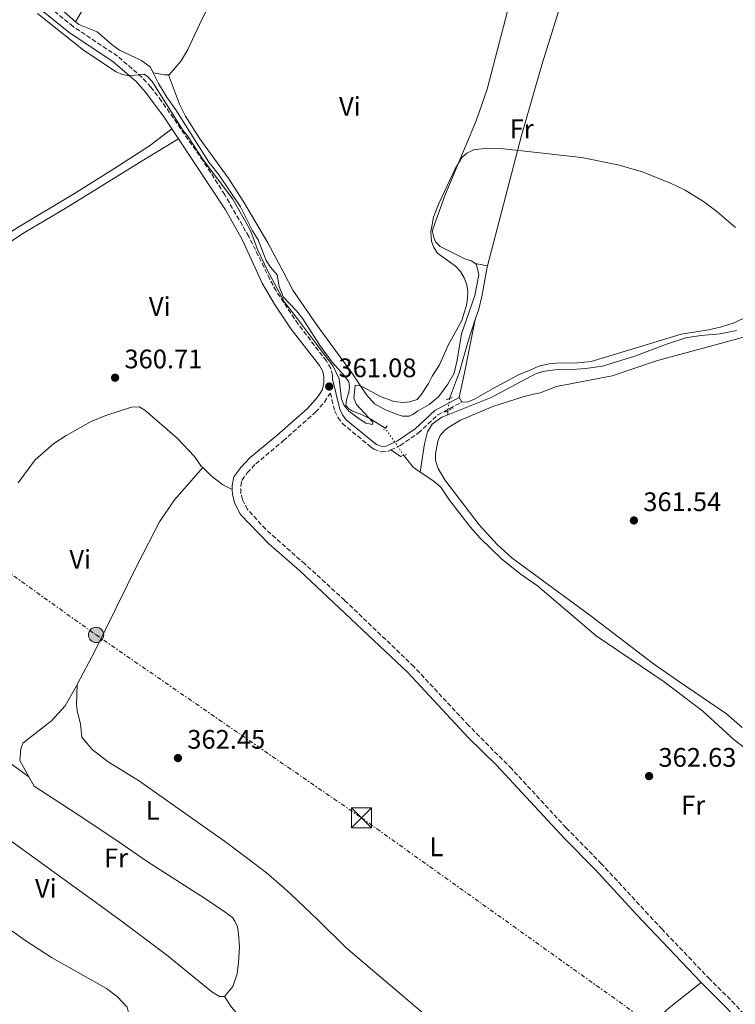
# Model space of a CAD drawing. Units: metres. Extents: x 608698 to 612185, y 4648307 to 4650669.
# Drawn here: x 610545 to 610813, y 4648740 to 4649108 of the extents above; entities that cross this region are included whole.
import ezdxf
from ezdxf.enums import TextEntityAlignment as Align

# ---------------------------------------------------------------- set-up
doc = ezdxf.new("R2010")
doc.units = ezdxf.units.M
doc.header["$MEASUREMENT"] = 0
for name, pattern in [('DGN Style 2', [1.7399219301090239, 1.043953158065414, -0.6959687720436097]), ('DGN Style 3', [2.435890702152634, 1.739921930109024, -0.6959687720436097]), ('DGN Style 5', [1.217945351076317, 0.5219765790327072, -0.6959687720436097]), ('DGN Style 7', [3.4798438602180486, 1.565929737098122, -0.6959687720436097, 0.5219765790327072, -0.6959687720436097])]:
    doc.linetypes.add(name, pattern=pattern)
for name, color, linetype, lineweight in [('Acequia sin especificar', 4, 'Continuous', 0), ('Acequia sin especificar no vista', 4, 'DGN Style 5', 0), ('Camino', 7, 'DGN Style 3', 0), ('Cota de punto acotado terreno', 7, 'Continuous', 0), ('Curva de nivel intermedia', 30, 'Continuous', 0), ('Etiqueta de uso rústico', 92, 'Continuous', 0), ('Iglesia-ermita', 1, 'Continuous', 13), ('Línea de cambio de uso (parcela vista)', 92, 'Continuous', 0), ('Línea eléctrica', 6, 'DGN Style 7', 0), ('Margen derecho', 7, 'Continuous', 0), ('Pontón-alcantarilla (pasos de agua)', 1, 'DGN Style 2', 0), ('Poste tendido eléctrico', 7, 'Continuous', 0), ('Punto acotado terreno (símbolo)', 7, 'Continuous', 0), ('Torre eléctrica', 7, 'Continuous', 0)]:
    doc.layers.add(name, color=color, linetype=linetype, lineweight=lineweight)
doc.styles.add('Style-Arial', font='arial.ttf')

# ---------------------------------------------------------------- blocks, each defined once
blk = doc.blocks.new('5PATER')
at = {"layer": 'Punto acotado terreno (símbolo)', "linetype": 'Continuous', "lineweight": 0}
h = blk.add_hatch(color=51, dxfattribs=at)
edge = h.paths.add_edge_path()
edge.add_ellipse((0, 0), major_axis=(-0.1095731443231308, -0.1110710700762829), ratio=0.9994222409660317, start_angle=0, end_angle=360)
blk = doc.blocks.new('5TME')
at = {"layer": 'Iglesia-ermita', "color": 7, "linetype": 'Continuous', "lineweight": 0}
for p, q in [((-0.375, 0.375), (0.375, -0.375)), ((0.3723, 0.3776), (-0.3716, -0.3784))]:
    blk.add_line(p, q, dxfattribs=at)
at = {"layer": 'Iglesia-ermita', "color": 7, "linetype": 'Continuous', "lineweight": 0, "flags": 128}
blk.add_lwpolyline([(-0.375, -0.375), (0.375, -0.375), (0.375, 0.375), (-0.375, 0.375), (-0.3716, -0.3784)], dxfattribs=at)
blk = doc.blocks.new('5PELE')
at = {"layer": 'Iglesia-ermita', "linetype": 'Continuous', "lineweight": 0}
h = blk.add_hatch(color=9, dxfattribs=at)
edge = h.paths.add_edge_path()
edge.add_arc((-2.000000476837158e-05, 0), 0.2850000000000001, 0, 360)
at = {"layer": 'Iglesia-ermita', "color": 252, "linetype": 'Continuous', "lineweight": 0}
blk.add_circle((-2.000000476837158e-05, 0), 0.2850000000000001, dxfattribs=at)

msp = doc.modelspace()

# ---------------------------------------------------------------- linework, layer by layer
at = {"layer": 'Acequia sin especificar', "color": 4, "linetype": 'Continuous', "lineweight": 0, "extrusion": (0.04839235137958131, 0.07566963334249846, 0.9959579744737059), "elevation": 381700.6169508631, "flags": 128}
msp.add_lwpolyline([(1990414.27066766, -4228420.888394392), (1990429.778078089, -4228423.337725275), (1990452.90947006, -4228424.562390717)], dxfattribs=at)
at = {"layer": 'Acequia sin especificar', "color": 4, "linetype": 'Continuous', "lineweight": 0, "extrusion": (0.0002701546768061659, -0.02012652284623492, 0.999797404524822), "elevation": -93042.67124924797, "flags": 128}
msp.add_lwpolyline([(673046.9324521903, 4639413.400424644), (673046.9324521903, 4639411.909988466)], dxfattribs=at)
at = {"layer": 'Acequia sin especificar', "color": 4, "linetype": 'Continuous', "lineweight": 0, "elevation": 360.1499999999941, "flags": 128}
msp.add_lwpolyline([(610688.9600000001, 4648944.970000001), (610692.4199999999, 4648940.52), (610695.1100000005, 4648938.730000001)], dxfattribs=at)
at = {"layer": 'Acequia sin especificar', "color": 4, "linetype": 'Continuous', "lineweight": 0}
for points in [[(610595.2300000006, 4649088.029999999, 359.3000000000029), (610594.2199999997, 4649090.039999999, 359.320000000007), (610590.8700000001, 4649092.609999999, 359.4400000000023), (610582.6500000004, 4649096.470000001, 359.2599999999948), (610579.9000000004, 4649098.449999999, 359.1399999999995), (610574.2999999998, 4649103.33, 359.0099999999948), (610567.3700000001, 4649105.99, 359.1399999999995), (610566.1699999999, 4649107.050000001, 359.1100000000006)], [(610682.04, 4648955.119999999, 359.75), (610676.6100000005, 4648958.5, 359.75), (610672.8700000001, 4648960.390000001, 359.75), (610669.7300000006, 4648961.57, 359.75), (610668.3200000003, 4648962.470000001, 359.75), (610667.3200000003, 4648963.789999999, 359.75), (610667.5, 4648965.789999999, 359.75), (610668.3899999997, 4648968.51, 359.75), (610668.6500000004, 4648970.550000001, 359.75), (610668.3600000005, 4648972.430000001, 359.6999999999971), (610666.8200000003, 4648974.67, 359.8500000000058), (610662.2300000006, 4648979.800000001, 359.6999999999971), (610657.3899999997, 4648986.26, 359.4600000000065), (610651.1799999997, 4648995.960000001, 359.4100000000035), (610648.8700000001, 4648998.980000001, 359.4100000000035), (610643.8799999999, 4649004.24, 359.3600000000006), (610642.2999999998, 4649008.140000001, 359.3600000000006), (610641.6100000005, 4649012.5, 359.4600000000065), (610639.0800000001, 4649015.300000001, 359.5099999999948), (610637.5199999996, 4649017.82, 359.4600000000065), (610634.5099999999, 4649025.51, 359.5099999999948), (610632.3899999997, 4649028.939999999, 359.320000000007), (610627.8600000005, 4649037.91, 359.2599999999948), (610619.9600000001, 4649049.77, 359.2599999999948), (610616.0999999996, 4649054.550000001, 359.2599999999948), (610603.7400000002, 4649074.119999999, 359.1999999999971), (610600.3600000005, 4649078.9, 359.1999999999971), (610597.2599999999, 4649084.029999999, 359.2599999999948), (610595.2300000006, 4649088.029999999, 359.3000000000029)], [(610715.7100000001, 4648995.720000001, 360.4199999999983), (610716.9699999997, 4648999.58, 360.4100000000035), (610718.1799999997, 4649004.42, 360.3999999999942), (610719.9800000006, 4649014.76, 360.25)], [(610706.0899999999, 4648966.24, 360.8399999999965), (610709.8099999996, 4648976.210000001, 360.6600000000035), (610713.0800000001, 4648987.67, 360.429999999993), (610715.7100000001, 4648995.720000001, 360.4199999999983)], [(610705.4100000003, 4648960.180000001, 359.820000000007), (610721.5999999996, 4648966.59, 359.6000000000058), (610738.1900000004, 4648975.41, 359.5500000000029), (610740.9100000003, 4648976.310000001, 359.5500000000029), (610746.3799999999, 4648977.07, 359.5500000000029), (610750.3600000005, 4648976.9, 359.5500000000029), (610756.9500000002, 4648977.430000001, 359.4600000000065), (610763.2400000002, 4648978.33, 359.4100000000035), (610775.3700000001, 4648982.01, 359.3600000000006), (610787.2100000001, 4648986.609999999, 359.2599999999948), (610794.4299999997, 4648988.930000001, 359.3099999999977), (610800.0099999999, 4648989.82, 359.3099999999977), (610807.2300000006, 4648990.42, 359.3099999999977), (610813.4100000003, 4648991.720000001, 359.3099999999977)], [(610695.1100000005, 4648938.730000001, 360.1499999999942), (610696.7300000006, 4648949.310000001, 359.8999999999942), (610697.8200000003, 4648953.789999999, 359.8999999999942), (610699.5700000003, 4648956.609999999, 359.8500000000058), (610703.1299999999, 4648959.27, 359.8500000000058), (610705.4100000003, 4648960.180000001, 359.820000000007)], [(610896.2100000001, 4648777.09, 363.320000000007), (610894.4100000003, 4648778.41, 363.2200000000012), (610890.5700000003, 4648782.359999999, 362.6199999999953), (610879.0199999996, 4648792.970000001, 362.6199999999953), (610872.5700000003, 4648796.859999999, 362.3800000000047), (610869.7100000001, 4648799.84, 362.2799999999988), (610865.1900000004, 4648803.83, 362.179999999993), (610862.54, 4648805.430000001, 362.179999999993), (610848.9500000002, 4648816.380000001, 361.6300000000047), (610835.8700000001, 4648825.5, 361.5299999999988), (610816.79, 4648835.369999999, 361.1900000000023), (610812.5199999996, 4648838.609999999, 360.9900000000052), (610800.7999999998, 4648849.369999999, 360.9400000000023), (610786.3700000001, 4648860.34, 360.8399999999965), (610760.8499999996, 4648877.470000001, 360.6399999999995), (610738.9100000003, 4648896.230000001, 360.4900000000052), (610732.4900000002, 4648900.76, 360.4499999999971), (610725.4900000002, 4648906.279999999, 360.3000000000029), (610717.4699999997, 4648914.029999999, 360.25), (610713.7699999996, 4648918.310000001, 360.3000000000029), (610706.0300000003, 4648928.220000001, 360.25), (610702.7699999996, 4648933.039999999, 360.1499999999942), (610699.8600000005, 4648935.550000001, 360.1499999999942), (610695.1100000005, 4648938.730000001, 360.1499999999942)], [(610738.0599999996, 4648699.430000001, 363.0500000000029), (610728.8700000001, 4648708.439999999, 363.2599999999948), (610711.2999999998, 4648723.640000001, 362.820000000007), (610667.2599999999, 4648761.07, 362.7200000000012)], [(610696.0899999999, 4648660.140000001, 363.8000000000029), (610695.6600000003, 4648663.189999999, 363.7599999999948), (610694.9699999997, 4648665.130000001, 363.6600000000035), (610688.6699999999, 4648672.640000001, 363.5599999999977), (610681.1900000004, 4648679.359999999, 363.6600000000035), (610662.4699999997, 4648699.25, 363.5099999999948), (610629.3099999996, 4648733.130000001, 363.4600000000065), (610624.5199999996, 4648738.76, 363.4100000000035), (610621.9199999999, 4648742.710000001, 363.4100000000035)]]:
    msp.add_polyline3d(points, dxfattribs=at)
at = {"layer": 'Acequia sin especificar no vista', "color": 4, "linetype": 'DGN Style 5', "lineweight": 0, "extrusion": (-0.03170252486258838, -0.2069721979750744, 0.9778330425909649), "elevation": -981214.8447315877, "flags": 128}
msp.add_lwpolyline([(-100220.5283904321, 4583996.338719724), (-100220.5283904321, 4583991.610612281)], dxfattribs=at)
at = {"layer": 'Acequia sin especificar no vista', "color": 4, "linetype": 'DGN Style 5', "lineweight": 0, "extrusion": (-0.01833247602346271, 0.02688939763152795, 0.9994703000178958), "elevation": 114171.8483769799, "flags": 128}
msp.add_lwpolyline([(-3123382.901727173, -3495293.193410065), (-3123382.901727173, -3495305.484418972)], dxfattribs=at)
at = {"layer": 'Camino', "color": 7, "linetype": 'DGN Style 3', "lineweight": 0}
for points in [[(610662.2699999983, 4648973.510000003, 360.4700000000012), (610662.2699999983, 4648974.86, 360.2700000000042), (610661.64, 4648977.5, 360.2700000000042), (610660.0399999997, 4648980.300000001, 360.3200000000069), (610649.4099999992, 4648994.020000001, 359.729999999996), (610641.2100000004, 4649006.440000001, 359.8899999999995), (610638.859999999, 4649010.850000001, 359.979999999996), (610631.0100000014, 4649026.739999999, 360.2700000000042), (610621.9899999979, 4649042.430000001, 360.0599999999979), (610613.8999999987, 4649055.050000003, 360.0399999999935), (610598.3799999978, 4649077.390000001, 360.070000000007), (610594.3500000021, 4649082.63, 360.0299999999989), (610590.9799999993, 4649086.32, 359.9700000000011), (610581.9400000002, 4649094.190000002, 359.9100000000035), (610565.2800000014, 4649105.260000004, 359.7799999999991), (610549.9300000002, 4649117.800000001, 359.5299999999988)], [(610816.1400000004, 4648736.100000003, 364.0700000000071), (610812.8199999988, 4648739.830000004, 363.8800000000048), (610803.3900000007, 4648749.190000002, 363.7299999999959), (610785.5699999996, 4648767.82, 363.3699999999955), (610780.420000002, 4648773.390000001, 362.2299999999959), (610762.8899999993, 4648792.309999999, 362.0500000000029), (610749.6799999994, 4648805.780000003, 361.7700000000041), (610729.3099999981, 4648827.800000002, 361.4499999999972), (610713.1799999989, 4648844.04, 361.4900000000052), (610692.7499999994, 4648866.010000002, 361.2599999999948), (610666.8199999989, 4648890.800000003, 360.7899999999936), (610652.0199999998, 4648904.350000001, 360.5700000000071), (610637.3000000011, 4648917.36, 360.6900000000026), (610630.5399999997, 4648924.760000002, 360.8699999999954), (610628.6800000002, 4648928.390000002, 360.8699999999954), (610628.0399999986, 4648930.91, 360.9199999999984), (610627.9600000003, 4648933.480000001, 360.9600000000065), (610628.4099999996, 4648935.640000002, 360.9600000000065), (610630.4400000013, 4648938.470000001, 360.9600000000065), (610633.5599999973, 4648941.82, 360.820000000007), (610643.8599999992, 4648950.38, 360.6100000000007), (610655.9800000006, 4648961.13, 360.4499999999972), (610659.2799999998, 4648964.890000002, 360.3699999999953), (610661.489999998, 4648968.280000002, 360.7500000000001), (610663.1399999999, 4648961.510000003, 361.2100000000065), (610664.3500000013, 4648959.120000003, 361.3600000000007), (610665.9899999974, 4648956.920000004, 361.479999999996), (610676.4300000002, 4648948.280000002, 361.2200000000012), (610677.7800000003, 4648947.320000002, 361.2100000000065), (610680.5300000019, 4648946.270000001, 361.2599999999948), (610682.8699999999, 4648946.430000002, 361.3000000000029), (610684.0799999969, 4648947.000000001, 361.3000000000029)], [(610684.0799999969, 4648947.000000001, 361.3000000000029), (610687.6399999997, 4648948.670000004, 361.3000000000029), (610694.4300000002, 4648953.36, 361.1100000000008), (610701.739999997, 4648960.149999999, 361.1199999999953), (610710.6299999985, 4648964.86, 361.020000000004)]]:
    msp.add_polyline3d(points, dxfattribs=at)
at = {"layer": 'Curva de nivel intermedia', "color": 30, "linetype": 'Continuous', "lineweight": 0, "elevation": 359.9999999999999, "flags": 128}
msp.add_lwpolyline([(610551.9700000009, 4649110.149999999), (610569.1500000005, 4649096.390000001), (610581.320000001, 4649088.380000001), (610583.7900000009, 4649087.310000001), (610586.2600000009, 4649086.899999999), (610591.7999999997, 4649087.46), (610593.1600000008, 4649086.589999998), (610594.8700000007, 4649084.769999999), (610606.2800000013, 4649066.59), (610608.0700000017, 4649064.409999998), (610613.9700000003, 4649055.499999999), (610625.0200000011, 4649040.81), (610631.4600000007, 4649029.31), (610634.3700000008, 4649021.640000001), (610637.8100000008, 4649014.289999999), (610644.3200000018, 4649002.269999999), (610649.6000000014, 4648995.470000002), (610656.3300000015, 4648986.529999998), (610662.5200000008, 4648978.350000001), (610663.5500000011, 4648976.26), (610664.7900000017, 4648973.54), (610665.6200000009, 4648965.989999999), (610666.6400000001, 4648963.680000001), (610668.4400000017, 4648961.57), (610672.6100000005, 4648958.340000001), (610674.8000000007, 4648957.009999998), (610677.2500000005, 4648956.470000001), (610677.4100000014, 4648957.399999999), (610671.2500000013, 4648964.020000001), (610670.2900000003, 4648966.390000001), (610670.7800000019, 4648971.069999999), (610671.8000000013, 4648971.210000001), (610673.52, 4648970.550000002), (610680.5400000007, 4648966.81), (610685.3600000021, 4648965.17), (610688.67, 4648964.789999999), (610691.16, 4648964.999999999), (610693.9899999998, 4648965.899999999), (610695.350000001, 4648967.429999999), (610698.2300000022, 4648971.81), (610699.550000001, 4648974.57), (610702.3200000003, 4648978.84), (610705.5999999995, 4648986.2), (610710.670000001, 4648995.42), (610712.400000001, 4649001.140000001), (610712.8000000011, 4649003.609999999), (610712.8700000005, 4649006.16), (610712.4800000016, 4649008.779999999), (610711.5200000004, 4649011.380000001), (610710.2300000007, 4649013.750000001), (610708.2500000002, 4649015.769999999), (610701.5500000014, 4649020.539999999), (610700.1400000011, 4649022.699999998), (610699.3400000008, 4649025.069999999), (610699.1200000017, 4649028.579999999), (610700.0499999993, 4649033.970000001), (610702.230000001, 4649039.359999999), (610708.0400000003, 4649051.9), (610710.6900000012, 4649056.279999999), (610712.5000000015, 4649058), (610714.9800000006, 4649059.189999999), (610720.0900000001, 4649059.869999999), (610725.0900000001, 4649059.739999999), (610736.4738995207, 4649058.439304203), (610755.4600000017, 4649056.269999999), (610769.0300000015, 4649053.590000001), (610778.2699999996, 4649051.029999999), (610788.9600000004, 4649046.560000001), (610794.24, 4649044.149999999), (610801.0800000018, 4649039.92), (610806.0199999993, 4649036.16), (610813.0800000003, 4649030.13)], dxfattribs=at)
at = {"layer": 'Línea de cambio de uso (parcela vista)', "color": 92, "linetype": 'Continuous', "lineweight": 0, "extrusion": (-0.02617834208627412, 0.01096279218941009, 0.9995971746623866), "elevation": 35338.64608130558, "flags": 128}
msp.add_lwpolyline([(-4524088.287670508, -1231951.412581991), (-4524138.16819264, -1231958.459518336), (-4524150.553271743, -1231959.92378113), (-4524165.470910405, -1231961.687443374), (-4524187.908027149, -1231963.744720595)], dxfattribs=at)
at = {"layer": 'Línea de cambio de uso (parcela vista)', "color": 92, "linetype": 'Continuous', "lineweight": 0, "extrusion": (-0.009674828037915605, 0.6724004976118442, 0.7401242926115729), "elevation": 3120407.627620582, "flags": 128}
msp.add_lwpolyline([(-677424.1268976881, -3433802.317797511), (-677422.73675381, -3433802.317797511), (-677418.4691379941, -3433803.522312037)], dxfattribs=at)
at = {"layer": 'Línea de cambio de uso (parcela vista)', "color": 92, "linetype": 'Continuous', "lineweight": 0, "extrusion": (-0.0733480864059786, 0.01270096735749878, 0.997225522962968), "elevation": 14611.09614242387, "flags": 128}
msp.add_lwpolyline([(-4685047.790079278, -190896.9827702621), (-4685047.790079278, -190901.68456779)], dxfattribs=at)
at = {"layer": 'Línea de cambio de uso (parcela vista)', "color": 92, "linetype": 'Continuous', "lineweight": 0, "extrusion": (0.002203228866851722, 0.008433048443334009, 0.9999620140167889), "elevation": 40911.15888990349, "flags": 128}
msp.add_lwpolyline([(610717.7038675669, 4648835.061142751), (610717.993888895, 4648836.171182222)], dxfattribs=at)
at = {"layer": 'Línea de cambio de uso (parcela vista)', "color": 92, "linetype": 'Continuous', "lineweight": 0, "extrusion": (0.9321633845578121, -0.1881278544651714, 0.3093207637131006), "elevation": -305207.2815954805, "flags": 128}
msp.add_lwpolyline([(4677902.784417161, 99655.28777339289), (4677912.168844421, 99654.81456625584), (4677932.500320498, 99654.65683054348)], dxfattribs=at)
at = {"layer": 'Línea de cambio de uso (parcela vista)', "color": 92, "linetype": 'Continuous', "lineweight": 0, "elevation": 361.0200000000041, "flags": 128}
msp.add_lwpolyline([(610710.6299999999, 4648964.859999999), (610709.6399999997, 4648966.630000001)], dxfattribs=at)
at = {"layer": 'Línea de cambio de uso (parcela vista)', "color": 92, "linetype": 'Continuous', "lineweight": 0, "extrusion": (0.1035688351197976, -0.06745970070968794, 0.9923319430372517), "elevation": -250010.204912377, "flags": 128}
msp.add_lwpolyline([(4228774.439254273, 2010121.174213519), (4228774.439254273, 2010125.624000031)], dxfattribs=at)
at = {"layer": 'Línea de cambio de uso (parcela vista)', "color": 92, "linetype": 'Continuous', "lineweight": 0}
for points in [[(610566.1699999999, 4649107.050000001, 358.6999999999971), (610574.4800000006, 4649121.289999999, 359.0200000000041), (610582.5700000003, 4649138.380000001, 358.9400000000023), (610588.3200000003, 4649149.17, 358.820000000007), (610598.9000000004, 4649177.710000001, 358.1399999999995), (610598.4900000002, 4649180.600000001, 358.1399999999995), (610599.3300000001, 4649185.529999999, 358.1399999999995), (610608.1100000005, 4649202.66, 358.1000000000058), (610618.9400000004, 4649228.800000001, 357.6499999999942), (610620.4400000004, 4649233.060000001, 357.5200000000041), (610620.9400000004, 4649243.52, 357.3399999999965), (610625.5999999996, 4649253.949999999, 357.2200000000012), (610636.6900000004, 4649277.5, 357.4100000000035)], [(610640.0599999996, 4649160.32, 359.0800000000018), (610634.1799999997, 4649148.9, 359.2700000000041), (610613.4800000006, 4649107.890000001, 359.75), (610608.2300000006, 4649096.699999999, 359.929999999993), (610605.6900000004, 4649092.41, 360.0099999999948), (610601.25, 4649087.230000001, 360.1100000000006), (610600.9000000004, 4649087.220000001, 360.1100000000006)], [(610715.6500000004, 4649016.67, 359.9100000000035), (610714.2699999996, 4649017.689999999, 359.8699999999953), (610711.75, 4649018.4, 359.8399999999965), (610702.5300000003, 4649023.01, 360.1100000000006), (610700.8600000005, 4649024.84, 360.1199999999953), (610700.2999999998, 4649026.01, 360.1100000000006), (610699.6600000003, 4649028.5, 360.0399999999936), (610699.7999999998, 4649029.480000001, 360.0200000000041), (610704.4299999997, 4649042.32, 360.0099999999948), (610716.0199999996, 4649070.039999999, 359.8899999999995), (610720.1399999997, 4649081.82, 359.8399999999965), (610729.3799999999, 4649117.430000001, 359.9100000000035)], [(610600.9000000004, 4649087.220000001, 360.1100000000006), (610605.04, 4649076.27, 360.1000000000058), (610607.2699999996, 4649071.810000001, 360.0299999999988), (610612.6600000003, 4649063.34, 359.8099999999977), (610623.2100000001, 4649048.75, 359.7400000000052), (610629.1500000004, 4649039.59, 359.7700000000041), (610638.1500000004, 4649024.430000001, 359.8399999999965), (610644.0899999999, 4649013.2283, 359.9477999999945), (610647.5199999996, 4649006.76, 360.0099999999948), (610656.5999999996, 4648993.58, 359.929999999993), (610669.4800000006, 4648975.869999999, 360.2899999999936), (610675.0199999996, 4648967.560000001, 360.1399999999995), (610678.0099999999, 4648964.289999999, 360.0800000000018), (610681.9100000003, 4648962.189999999, 360.0200000000041), (610685.8600000005, 4648960.52, 360.0200000000041), (610688.4800000006, 4648959.699999999, 359.929999999993), (610690.9900000002, 4648959.680000001, 359.929999999993), (610692.3799999999, 4648960.210000001, 359.929999999993), (610694.0999999996, 4648961.539999999, 359.929999999993), (610698.4500000002, 4648963.99, 360), (610701.9000000004, 4648966.890000001, 360.0200000000041), (610705.4500000002, 4648971.59, 360.0500000000029), (610707.75, 4648975.710000001, 360.1100000000006), (610708.9500000002, 4648980.58, 360.1699999999983), (610710.5, 4648990.460000001, 360.2899999999936), (610715.5199999996, 4649004.74, 360.429999999993), (610717.0800000001, 4649012.41, 360.0200000000041), (610716.1299999999, 4649016.310000001, 359.929999999993), (610715.6500000004, 4649016.67, 359.9100000000035)], [(610491.6799999997, 4649001.09, 359.8899999999995), (610496.5999999996, 4649001.550000001, 359.8899999999995), (610499.8899999997, 4649002.42, 359.8899999999995), (610507.9400000004, 4649006.42, 359.8899999999995), (610544.4100000003, 4649030, 359.8899999999995), (610565.8600000005, 4649042.84, 359.8899999999995), (610580.4500000002, 4649052.08, 359.8600000000006), (610593.8200000003, 4649060.720000001, 359.8000000000029), (610602.2300000006, 4649067.039999999, 360.0899999999965)], [(610604.6600000003, 4649063.359999999, 360.0899999999965), (610591.7199999997, 4649055.42, 360.4100000000035), (610562.3499999996, 4649037.32, 360.2799999999988), (610547.0599999996, 4649028.25, 360.3999999999942), (610530.9900000002, 4649017.730000001, 360.3399999999965), (610506.7000000002, 4649002.460000001, 360.3800000000047), (610495.9699999997, 4648996.15, 359.9799999999959)], [(610821.9900000002, 4648999.09, 360.3500000000058), (610812.5099999999, 4648994.57, 359.9900000000052), (610807.7599999999, 4648992.99, 359.8899999999995), (610802.8899999997, 4648991.850000001, 359.8899999999995), (610792.6699999999, 4648990.310000001, 360.1699999999983), (610776.7999999998, 4648985.380000001, 360.570000000007), (610759.0300000003, 4648980.02, 360.3300000000018), (610754.0300000003, 4648979.619999999, 360.5899999999965), (610745.8300000001, 4648979.42, 360.4400000000023), (610743.3399999999, 4648979.180000001, 360.3099999999977), (610739.4900000002, 4648978.27, 360.2400000000052), (610736.4738999996, 4648976.9921, 360.2519000000029), (610731.8899999997, 4648975.050000001, 360.2700000000041), (610722.0899999999, 4648969.850000001, 360.3500000000058), (610715.2100000001, 4648965.84, 360.75), (610712.9000000004, 4648965, 360.9100000000035), (610710.6299999999, 4648964.859999999, 361.0200000000041)], [(610816.5599999996, 4648989.34, 361.7100000000065), (610783.4800000006, 4648980.300000001, 361.7400000000052), (610766.8700000001, 4648974.76, 361.7400000000052), (610746.0599999996, 4648970.699999999, 361.7400000000052), (610740.0199999996, 4648968.42, 361.8300000000018), (610736.4738999996, 4648967.590399999, 361.8825999999972), (610733.9500000002, 4648967, 361.9199999999983), (610722.2800000003, 4648963.310000001, 361.9199999999983), (610710.1100000005, 4648958.140000001, 361.8899999999995), (610705.8499999996, 4648955.57, 361.7599999999948), (610704.1900000004, 4648954.27, 361.7400000000052), (610702.54, 4648952.350000001, 361.7400000000052), (610701.6500000004, 4648950.310000001, 361.7400000000052), (610700.8700000001, 4648945.52, 361.7400000000052), (610700.8099999996, 4648943.02, 361.4900000000052), (610701.7599999999, 4648940.100000001, 361.4600000000065), (610704.2599999999, 4648935.779999999, 361.4600000000065), (610717.1900000004, 4648919.01, 361.5099999999948), (610723.8600000005, 4648911.640000001, 361.5299999999988), (610729.4000000004, 4648906.67, 361.5500000000029), (610736.4738999996, 4648901.469699999, 361.5742999999929), (610758.5099999999, 4648885.27, 361.6499999999942), (610782.3600000005, 4648867.08, 361.8000000000029), (610791.2800000003, 4648860.779999999, 361.7899999999936), (610809.6299999999, 4648848.390000001, 361.2799999999988), (610815.5599999996, 4648843.279999999, 361.3399999999965)], [(610544.79, 4648934.699999999, 361.0299999999988), (610551.0700000003, 4648943.359999999, 360.9700000000012), (610558.1299999999, 4648949.359999999, 361.0299999999988), (610562.6500000004, 4648952.460000001, 361.0299999999988), (610572, 4648957.65, 361.0299999999988), (610577.5099999999, 4648959.890000001, 361.0299999999988), (610587.0999999996, 4648963.029999999, 361.0299999999988), (610589.9500000002, 4648963.08, 361.0899999999965), (610592.0800000001, 4648961.869999999, 361.0899999999965), (610604.1500000004, 4648951.359999999, 361.0899999999965), (610610.6799999997, 4648944.539999999, 361.0299999999988), (610613.2000000002, 4648940.99, 360.8500000000058), (610613.7400000002, 4648940.460000001, 360.8399999999965)], [(610613.7400000002, 4648940.460000001, 360.8399999999965), (610603.1900000004, 4648928.380000001, 361.7799999999988), (610597.5899999999, 4648920.130000001, 361.929999999993), (610589.5199999996, 4648904.470000001, 361.6499999999942), (610573.4000000004, 4648871.84, 361.9700000000012), (610566.8499999996, 4648859.34, 362.25)], [(610613.7400000002, 4648940.460000001, 360.8399999999965), (610616.7599999999, 4648937.49, 360.7799999999988), (610621.3200000003, 4648934.029999999, 360.8500000000058), (610624.8300000001, 4648932.189999999, 360.9700000000012)], [(610566.8499999996, 4648859.34, 362.25), (610566.4400000004, 4648858.560000001, 362.2599999999948), (610562.2599999999, 4648851.310000001, 362.4400000000023), (610557.2400000002, 4648845.710000001, 362.6300000000047), (610546.5, 4648837.460000001, 362.4799999999959), (610545.6699999999, 4648835.27, 362.4799999999959), (610545.3099999996, 4648830.92, 362.4799999999959), (610548.7199999997, 4648824.84, 362.1199999999953)], [(610566.8499999996, 4648859.34, 362.25), (610566.5499999998, 4648851.939999999, 362.429999999993), (610566.7800000003, 4648849.470000001, 362.429999999993), (610567.9900000002, 4648844.58, 362.3399999999965), (610568.5999999996, 4648839.600000001, 362.3399999999965), (610572.3799999999, 4648835, 362.320000000007), (610578.3499999996, 4648830.460000001, 362.2899999999936), (610590.1299999999, 4648823.25, 362.25), (610622.7699999996, 4648800.130000001, 362.3099999999977), (610637.4800000006, 4648789.050000001, 362.3300000000018), (610644.0899999999, 4648783.2829, 362.2807999999932), (610646.8899999997, 4648780.84, 362.2599999999948), (610656.8700000001, 4648771.390000001, 362.2100000000065), (610667.2599999999, 4648761.07, 362.7200000000012)], [(610510.29, 4648851.930000001, 361.9499999999971), (610523.4400000004, 4648846.529999999, 362.1300000000047), (610525.6200000001, 4648845.34, 362.1999999999971), (610529.4400000004, 4648842.050000001, 362.4199999999983), (610541.2300000006, 4648830.300000001, 362.6999999999971), (610548.7199999997, 4648824.84, 362.1199999999953)], [(610548.7199999997, 4648824.84, 362.1199999999953), (610550.6600000003, 4648821.380000001, 361.9199999999983), (610566.4699999997, 4648811.060000001, 362.2299999999959), (610580.5300000003, 4648801.82, 362.2100000000065), (610593.3499999996, 4648792.930000001, 362.1100000000006), (610614.3899999997, 4648779.449999999, 362.2400000000052), (610622.1299999999, 4648774.25, 362.4799999999959), (610624.8799999999, 4648772.180000001, 362.3600000000006), (610625.8099999996, 4648770.890000001, 362.3600000000006), (610626.7100000001, 4648768.720000001, 363.4499999999971), (610627.1799999997, 4648766.189999999, 363.4499999999971), (610627.54, 4648761.199999999, 363.4499999999971), (610627.1900000004, 4648755.25, 363.4499999999971), (610626.6699999999, 4648751.119999999, 363.5099999999948), (610625.0599999996, 4648746.4, 363.5), (610621.9199999999, 4648742.710000001, 363.6900000000023), (610619.9699999997, 4648742.699999999, 363.7599999999948), (610617.1699999999, 4648744.41, 363.7599999999948), (610600.2199999997, 4648758.310000001, 363.6300000000047), (610584.1900000004, 4648770.210000001, 362.3800000000047), (610575.0700000003, 4648776.99, 362.2799999999988), (610541.6600000003, 4648801.119999999, 362.1699999999983), (610509.54, 4648821.859999999, 362.1300000000047)], [(610510.3399999999, 4648792.109999999, 362.8800000000047), (610539.1299999999, 4648769.58, 362.570000000007), (610539.2599999999, 4648769.49, 362.570000000007), (610547.25, 4648763.75, 363.6600000000035), (610557.1699999999, 4648757.279999999, 363.6600000000035), (610577.7100000001, 4648745.710000001, 363.7799999999988), (610581.9400000004, 4648742.58, 363.9700000000012), (610585.4400000004, 4648738.710000001, 364.0899999999965), (610586.4500000002, 4648734.75, 364.0899999999965), (610585.1100000005, 4648730.949999999, 364.1499999999942), (610581.75, 4648726.66, 364.2100000000065), (610577.5099999999, 4648722.810000001, 364.2700000000041), (610574.5899999999, 4648718.01, 364.3999999999942), (610574.3399999999, 4648713.939999999, 364.3999999999942), (610575.5199999996, 4648709.100000001, 364.3999999999942), (610578.2999999998, 4648704.230000001, 364.3999999999942), (610585.6399999997, 4648697.66, 364.4600000000065), (610586.9600000001, 4648696.720000001, 364.5599999999977)], [(610800.1600000003, 4648747.99, 363.7100000000065), (610788.2699999996, 4648738.480000001, 363.929999999993), (610782.6799999997, 4648733.480000001, 364.1000000000058), (610777, 4648727.74, 364.1100000000006), (610766.8799999999, 4648716.390000001, 363.7100000000065), (610757.6600000003, 4648708.09, 363.7100000000065), (610749.79, 4648702.32, 363.7899999999936), (610745.2599999999, 4648699.939999999, 363.9700000000012), (610742.8700000001, 4648699.42, 363.8300000000018), (610738.0599999996, 4648699.430000001, 363.0500000000029)]]:
    msp.add_polyline3d(points, dxfattribs=at)
at = {"layer": 'Línea eléctrica', "color": 6, "linetype": 'DGN Style 7', "lineweight": 0}
msp.add_polyline3d([(609660.989999998, 4649523.59, 355.9499999999971), (609743.3500000022, 4649465.16, 356.75), (609842.8992859363, 4649395.058552163, 357.6313999999985), (609948.9200000018, 4649320.399999999, 358.570000000007), (610296.9999999999, 4649073.81, 360.2299999999959), (610416.5799999975, 4648989.100000002, 360.9499999999971), (610466.7899999986, 4648954.59, 360.9700000000012), (610573.8600000005, 4648877.859999999, 361.8899999999995), (610673.1200000005, 4648809.489999998, 361.9499999999971), (610781.2600000007, 4648732.359999998, 364.0899999999965), (610859.539999999, 4648676.739999998, 365.6199999999953), (610946.0899999996, 4648615.039999999, 373.6600000000035), (611037.4200000013, 4648550.719999999, 375.2200000000012), (611113.1000000024, 4648498.149999999, 377.0899999999965), (611180.5100000009, 4648450.780000002, 376.9400000000023), (611264.4499999988, 4648391.690000002, 374.9499999999971), (611329.010000002, 4648346.140000002, 377.0599999999977)], dxfattribs=at)
at = {"layer": 'Margen derecho', "color": 7, "linetype": 'Continuous', "lineweight": 0, "elevation": 360.0899999999965, "flags": 128}
msp.add_lwpolyline([(610604.6600000008, 4649063.36), (610602.2299999989, 4649067.039999999)], dxfattribs=at)
at = {"layer": 'Margen derecho', "color": 7, "linetype": 'Continuous', "lineweight": 0}
for points in [[(610602.2299999989, 4649067.039999999, 360.0899999999965), (610599.1000000018, 4649071.780000002, 360.0899999999965), (610592.2899999992, 4649080.920000002, 360.0299999999989), (610588.8200000002, 4649084.699999999, 359.9700000000011), (610580.3199999997, 4649092.060000001, 359.9100000000035), (610563.6499999975, 4649103.140000002, 359.7799999999991), (610548.3099999975, 4649115.670000004, 359.5299999999988), (610539.6299999983, 4649121.79, 359.4700000000012), (610518.0399999986, 4649138.789999999, 359.4100000000034), (610508.260000002, 4649147.550000001, 359.4100000000034), (610502.2100000012, 4649153.890000002, 359.3500000000059), (610497.9299999987, 4649159.000000002, 359.3500000000059), (610490.2399999974, 4649169.930000001, 359.0299999999989)], [(610624.8299999988, 4648932.190000001, 360.9400000000024), (610624.7799999998, 4648933.760000003, 360.9600000000065), (610625.4400000012, 4648936.940000003, 360.9600000000065), (610627.9800000006, 4648940.480000001, 360.9600000000065), (610631.3899999991, 4648944.120000003, 360.820000000007), (610641.4200000007, 4648952.460000002, 360.6199999999956), (610652.8899999993, 4648962.559999999, 360.4700000000012), (610656.7699999996, 4648966.830000003, 360.3699999999953), (610658.6000000002, 4648969.649999999, 360.3200000000069), (610659.1000000008, 4648972.230000002, 360.3200000000069), (610659.1099999998, 4648974.489999999, 360.2700000000042), (610658.6700000018, 4648976.330000004, 360.2700000000042), (610657.3999999977, 4648978.54, 360.3200000000069), (610646.8399999987, 4648992.160000001, 359.729999999996), (610640.5399999977, 4649001.489999998, 359.8300000000017), (610636.0399999983, 4649009.41, 359.979999999996), (610628.6900000012, 4649025.420000004, 360.2700000000042), (610622.2399999984, 4649036.720000001, 360.1100000000005), (610604.6600000008, 4649063.36, 360.0899999999965)], [(610662.2699999983, 4648973.510000003, 360.4700000000012), (610665.0300000008, 4648962.210000002, 361.2100000000065), (610666.0599999991, 4648960.170000004, 361.3600000000007), (610667.4499999993, 4648958.31, 361.479999999996), (610677.6499999984, 4648949.870000001, 361.2200000000012), (610678.7300000002, 4648949.090000002, 361.2100000000065), (610680.8299999969, 4648948.289999999, 361.2599999999948), (610682.3599999979, 4648948.399999999, 361.3000000000029), (610686.6400000005, 4648950.41, 361.3000000000029), (610693.1700000018, 4648954.930000001, 361.1100000000008), (610700.5700000002, 4648961.789999999, 361.1199999999953), (610709.6400000006, 4648966.63, 361.020000000004)], [(610800.1599999988, 4648747.99, 363.7100000000065), (610776.0399999989, 4648773.320000002, 362.1499999999942), (610760.5899999993, 4648790.120000001, 362.0500000000029), (610749.0899999993, 4648801.809999999, 361.8099999999976), (610723.5900000003, 4648829.219999999, 361.4100000000036), (610713.0899999995, 4648839.580000003, 361.5099999999947), (610690.4999999985, 4648863.780000002, 361.2599999999948), (610649.949999998, 4648901.960000004, 360.5700000000071), (610638.5199999993, 4648911.9, 360.6199999999956), (610627.9400000002, 4648922.899999999, 360.8699999999954), (610625.6999999983, 4648927.27, 360.8699999999954), (610624.8899999993, 4648930.470000001, 360.9199999999984), (610624.8299999988, 4648932.190000001, 360.9400000000024)], [(610859.5100000016, 4648679.489999998, 365.6999999999972), (610853.6299999988, 4648685.160000001, 365.3699999999954), (610845.469999998, 4648693.300000002, 365.4199999999984), (610834.9800000006, 4648701.680000002, 365.4199999999984), (610829.9699999993, 4648706.460000004, 365.2200000000011), (610826.7500000006, 4648710.649999999, 364.9199999999983), (610824.6400000006, 4648714.870000001, 364.8200000000069), (610822.469999998, 4648720.680000001, 364.6300000000048), (610819.6999999987, 4648725.77, 364.6300000000048), (610810.4400000006, 4648737.730000001, 363.8800000000048), (610801.1299999988, 4648746.980000001, 363.7299999999959), (610800.1599999988, 4648747.99, 363.7100000000065)]]:
    msp.add_polyline3d(points, dxfattribs=at)
at = {"layer": 'Pontón-alcantarilla (pasos de agua)', "color": 1, "linetype": 'DGN Style 2', "lineweight": 0, "flags": 128}
for points, elevation in [([(610704.7800000003, 4648965.77), (610706.0899999999, 4648966.24)], 360.8899999999995), ([(610706.0899999999, 4648966.24), (610707.3700000001, 4648966.689999999)], 360.8899999999995), ([(610704.1799999997, 4648961.130000001), (610707.4299999997, 4648962.58)], 360.8899999999995), ([(610682.7800000003, 4648956.02), (610681.5099999999, 4648954.470000001)], 360.6999999999971), ([(610687.7800000003, 4648944.59), (610689.9400000004, 4648945.279999999)], 360.75)]:
    msp.add_lwpolyline(points, dxfattribs=dict(at, elevation=elevation))

# ---------------------------------------------------------------- block references
at = {"layer": 'Poste tendido eléctrico', "color": 7, "linetype": 'Continuous', "lineweight": 0, "xscale": 10, "yscale": 10, "zscale": 10}
msp.add_blockref('5PELE', (610573.8600000005, 4648877.859999999, 361.8899999999995), dxfattribs=at)
at = {"layer": 'Punto acotado terreno (símbolo)', "color": 7, "linetype": 'Continuous', "lineweight": 0, "xscale": 10, "yscale": 10, "zscale": 10}
for p in [(610580.979999999, 4648974.020000001, 360.7100000000065), (610661.0499999999, 4648970.710000002, 361.0800000000018), (610775.0300000008, 4648920.649999999, 361.5299999999993), (610604.4799999997, 4648831.830000004, 362.4499999999971), (610780.7100000003, 4648825.09, 362.6300000000051)]:
    msp.add_blockref('5PATER', p, dxfattribs=at)
at = {"layer": 'Torre eléctrica', "color": 7, "linetype": 'Continuous', "lineweight": 0, "xscale": 10, "yscale": 10, "zscale": 10}
msp.add_blockref('5TME', (610673.1200000005, 4648809.489999998, 361.9499999999971), dxfattribs=at)

# ---------------------------------------------------------------- texts
at = {"layer": 'Cota de punto acotado terreno', "color": 7, "linetype": 'Continuous', "lineweight": 0, "style": 'Style-Arial'}
for s, p in [('360.71', (610584.48, 4648977.52, 360.7100000000065)), ('361.08', (610664.5500000007, 4648974.210000002, 361.0800000000018)), ('361.54', (610778.5300000015, 4648924.149999999, 361.5299999999988)), ('362.45', (610607.9800000006, 4648835.330000001, 362.4499999999971)), ('362.63', (610784.2100000011, 4648828.59, 362.6300000000047))]:
    msp.add_text(s, height=7.000000000000002, dxfattribs=at).set_placement(p)
at = {"layer": 'Etiqueta de uso rústico', "color": 92, "linetype": 'Continuous', "lineweight": 0, "style": 'Style-Arial'}
for s, p in [('Vi', (610668.7989322186, 4649075.42001, 359.8099999999977)), ('Fr', (610733.0436852697, 4649067.050009999, 360.0099999999948)), ('Vi', (610597.6689322205, 4649000.640009999, 360.5)), ('Vi', (610567.9289322171, 4648906.130009998, 361.4100000000035)), ('L', (610595.0714203789, 4648812.290009998, 362.2100000000065)), ('Fr', (610797.1936852672, 4648814.240009997, 362.75)), ('L', (610701.1214203793, 4648798.66001, 361.9900000000052)), ('Fr', (610581.3236852656, 4648794.530009999, 362.2400000000052)), ('Vi', (610555.0889322181, 4648783.150009998, 362.3399999999965))]:
    msp.add_text(s, height=7.000000000000002, dxfattribs=at).set_placement(p, align=Align.MIDDLE_CENTER)

doc.saveas('drawing.dxf')
